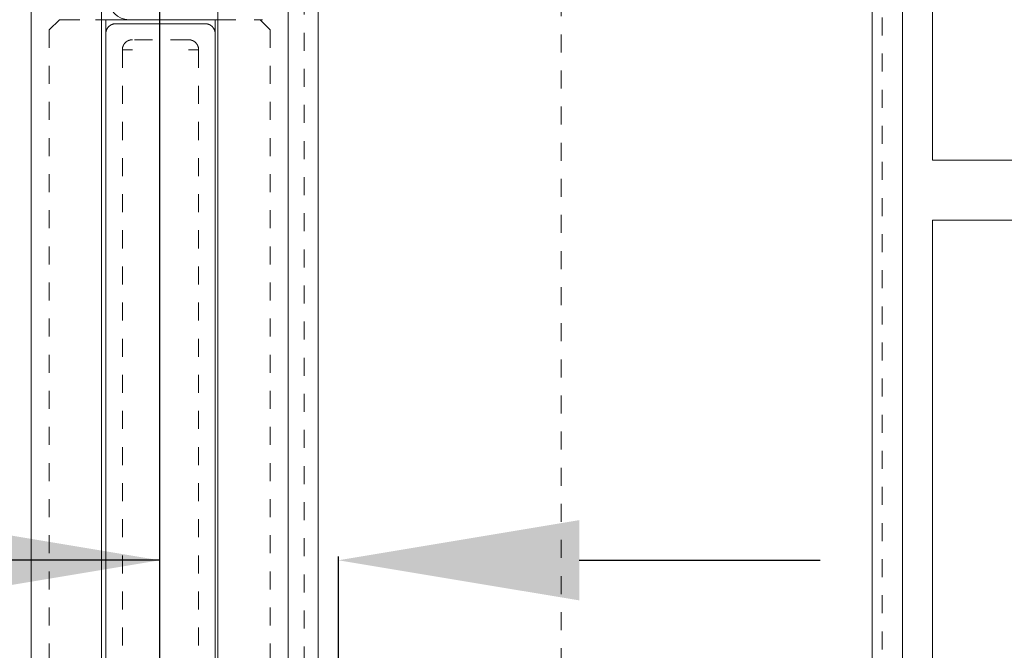
# Model space of a CAD drawing. Units: millimetres. Extents: x 2266 to 3206, y 110 to 837.
# Drawn here: x 3050 to 3099, y 626 to 658 of the extents above; entities that cross this region are included whole.
import ezdxf

# ---------------------------------------------------------------- set-up
doc = ezdxf.new("R2010")
doc.units = ezdxf.units.MM
for name, pattern in [('_..__..__..__.._', [1.8, 0.9, -0.9]), ('______..__..__..', [7.2, 2.7, -0.9, 0.9, -0.9, 0.9, -0.9]), ('________________', [0])]:
    doc.linetypes.add(name, pattern=pattern)
doc.layers.add('Ansichten', color=7, linetype='Continuous')
doc.layers.add('Maße', color=7, linetype='Continuous')
doc.dimstyles.get("Standard").update_dxf_attribs({"dimtxt": 0.18, "dimasz": 0.18, "dimexe": 0.18, "dimexo": 0.0625, "dimgap": 0.09, "dimtad": 0, "dimtih": 1, "dimtoh": 1, "dimdec": 4, "dimzin": 0, "dimdsep": 46, "dimtxsty": 'Standard', "dimcen": 0.09, "dimadec": 0, "dimazin": 0, "dimtfac": 1, "dimtdec": 4, "dimtofl": 0, "dimtmove": 0, "dimatfit": 3, "dimfxl": 0, "dimtolj": 1, "dimtzin": 0, "dimarcsym": 0})

# ---------------------------------------------------------------- blocks, each defined once
blk = doc.blocks.new('*D5')
at = {"layer": 'Defpoints', "color": 0}
for p in [(3056.5, 624.559), (3056.5, 578.78), (3065.402, 570.833)]:
    blk.add_point(p, dxfattribs=at)
at = {"layer": 'Maße', "color": 0, "lineweight": -2}
for p, q in [((3056.5, 630.559), (3024.891, 630.559)), ((3044.5, 630.559), (3032.5, 630.559)), ((3056.5, 578.843), (3056.5, 630.739)), ((3065.402, 570.896), (3065.402, 630.739)), ((3077.402, 630.559), (3089.402, 630.559))]:
    blk.add_line(p, q, dxfattribs=at)
at = {"layer": 'Maße', "color": 0}
for points in [[(3044.5, 628.559), (3044.5, 632.559), (3056.5, 630.559)], [(3077.402, 632.559), (3077.402, 628.559), (3065.402, 630.559)]]:
    blk.add_solid(points, dxfattribs=at)
at = {"layer": 'Maße', "color": 0, "insert": (3028.696, 636.649), "char_height": 12, "attachment_point": 5}
blk.add_mtext('\\A1;9', dxfattribs=at)
blk = doc.blocks.new('*D6')
at = {"layer": 'Defpoints', "color": 0}
for p in [(3056.5, 752.936), (3093.5, 714.504), (3056.5, 578.78)]:
    blk.add_point(p, dxfattribs=at)
at = {"layer": 'Maße', "color": 0, "lineweight": -2}
for p, q in [((3056.5, 578.843), (3056.5, 759.116)), ((3081.5, 758.936), (3068.5, 758.936)), ((3093.5, 714.567), (3093.5, 759.116))]:
    blk.add_line(p, q, dxfattribs=at)
at = {"layer": 'Maße', "color": 0}
for points in [[(3068.5, 760.936), (3068.5, 756.936), (3056.5, 758.936)], [(3081.5, 756.936), (3081.5, 760.936), (3093.5, 758.936)]]:
    blk.add_solid(points, dxfattribs=at)
at = {"layer": 'Maße', "color": 0, "insert": (3075, 765.026), "char_height": 12, "attachment_point": 5}
blk.add_mtext('\\A1;37', dxfattribs=at)
blk = doc.blocks.new('@734')
at = {"layer": 'Maße', "color": 7, "linetype": '________________', "lineweight": 9}
for p, q in [((3095, 650.504), (3095, 672.99)), ((3064.4, 591.011), (3064.4, 662.498)), ((3093.5, 662.63), (3093.5, 581.119)), ((3053.6, 593.555), (3053.6, 660.519)), ((3059.4, 593.555), (3059.4, 660.427)), ((3053.6, 657.505), (3053.814, 657.505)), ((3053.6, 657.505), (3053.697, 657.505)), ((3053.697, 657.505), (3054.014, 657.505)), ((3053.814, 657.505), (3053.814, 656.805)), ((3054.847, 657.505), (3053.814, 657.505)), ((3054.014, 657.505), (3054.964, 657.505)), ((3054.964, 657.505), (3058.264, 657.505)), ((3058.264, 657.505), (3059.064, 657.505)), ((3059.264, 657.505), (3058.381, 657.505)), ((3059.064, 657.505), (3059.148, 657.505)), ((3059.148, 657.505), (3059.381, 657.505)), ((3059.264, 657.505), (3059.4, 657.505)), ((3059.264, 656.805), (3059.264, 657.505)), ((3059.381, 657.505), (3059.4, 657.505)), ((3054.314, 657.305), (3058.764, 657.305)), ((3053.814, 656.805), (3053.814, 597.205)), ((3059.264, 654.763), (3059.264, 656.805)), ((3059.264, 650.295), (3059.264, 654.763)), ((3114, 650.504), (3095, 650.504)), ((3059.264, 597.205), (3059.264, 650.295)), ((3095, 490.504), (3095, 647.504)), ((3095, 647.504), (3114, 647.504))]:
    blk.add_line(p, q, dxfattribs=at)
at = {"layer": 'Maße', "color": 253, "linetype": '________________', "lineweight": 9}
for p, q in [((3050.1, 589.194), (3050.1, 662.433)), ((3062.9, 590.564), (3062.9, 662.492)), ((3092, 581.114), (3092, 662.624))]:
    blk.add_line(p, q, dxfattribs=at)
at = {"layer": 'Maße', "color": 212, "linetype": '_..__..__..__.._', "lineweight": 9}
for p, q in [((3063.7, 582.157), (3063.7, 662.495)), ((3076.5, 614.473), (3076.5, 662.553)), ((3092.5, 581.116), (3092.5, 662.626)), ((3051, 657.005), (3051.5, 657.505)), ((3051.5, 657.505), (3053.6, 657.505)), ((3051.614, 657.505), (3053.6, 657.505)), ((3059.4, 657.505), (3061.305, 657.505)), ((3059.4, 657.505), (3061.424, 657.505)), ((3061.424, 657.505), (3061.505, 657.505)), ((3061.5, 657.505), (3062, 657.005)), ((3061.505, 657.505), (3061.614, 657.505)), ((3051, 657.005), (3051, 597.005)), ((3062, 657.005), (3062, 597.005)), ((3057.939, 656.505), (3055.139, 656.505)), ((3054.639, 656.005), (3055.139, 656.005)), ((3054.639, 656.005), (3054.639, 598.005)), ((3058.439, 656.005), (3057.939, 656.005)), ((3058.439, 656.005), (3058.439, 598.005))]:
    blk.add_line(p, q, dxfattribs=at)
for points in [[(3051.606, 657.505), (3051.614, 657.505)], [(3061.614, 657.505), (3061.623, 657.505)]]:
    blk.add_lwpolyline(points, dxfattribs=at)
at = {"layer": 'Maße', "color": 7, "linetype": '________________', "lineweight": 9, "extrusion": (0, 0, -1)}
for points in [[(-3053.814, 656.805), (-3053.814, 656.814), (-3053.815, 656.823), (-3053.815, 656.832), (-3053.816, 656.841), (-3053.816, 656.849), (-3053.817, 656.858), (-3053.818, 656.867), (-3053.819, 656.875), (-3053.821, 656.883), (-3053.822, 656.891), (-3053.823, 656.899), (-3053.825, 656.907), (-3053.827, 656.914), (-3053.828, 656.922), (-3053.83, 656.93), (-3053.832, 656.938), (-3053.835, 656.945), (-3053.837, 656.953), (-3053.839, 656.961), (-3053.842, 656.968), (-3053.844, 656.975), (-3053.847, 656.982), (-3053.85, 656.989), (-3053.852, 656.996), (-3053.855, 657.004), (-3053.858, 657.01), (-3053.862, 657.017), (-3053.865, 657.024), (-3053.868, 657.031), (-3053.872, 657.038), (-3053.875, 657.045), (-3053.879, 657.051), (-3053.883, 657.058), (-3053.887, 657.065), (-3053.891, 657.072), (-3053.895, 657.078), (-3053.9, 657.085), (-3053.904, 657.092), (-3053.909, 657.098), (-3053.914, 657.105), (-3053.919, 657.111), (-3053.924, 657.117), (-3053.929, 657.124), (-3053.934, 657.13), (-3053.939, 657.136), (-3053.944, 657.141), (-3053.95, 657.147), (-3053.955, 657.153), (-3053.961, 657.158), (-3053.966, 657.164), (-3053.971, 657.169), (-3053.977, 657.174), (-3053.983, 657.179), (-3053.988, 657.184), (-3053.994, 657.189), (-3054, 657.194), (-3054.006, 657.199), (-3054.012, 657.204), (-3054.019, 657.208), (-3054.025, 657.213), (-3054.032, 657.217), (-3054.038, 657.222), (-3054.045, 657.226), (-3054.052, 657.231), (-3054.059, 657.235), (-3054.066, 657.239), (-3054.073, 657.243), (-3054.08, 657.247), (-3054.087, 657.25), (-3054.094, 657.254), (-3054.101, 657.257), (-3054.108, 657.26), (-3054.115, 657.264), (-3054.122, 657.267), (-3054.129, 657.269), (-3054.137, 657.272), (-3054.144, 657.275), (-3054.151, 657.277), (-3054.158, 657.28), (-3054.165, 657.282), (-3054.172, 657.284), (-3054.18, 657.286), (-3054.187, 657.289), (-3054.195, 657.29), (-3054.203, 657.292), (-3054.211, 657.294), (-3054.218, 657.296), (-3054.226, 657.297), (-3054.234, 657.298), (-3054.242, 657.3), (-3054.25, 657.301), (-3054.259, 657.302), (-3054.267, 657.302), (-3054.275, 657.303), (-3054.283, 657.304), (-3054.29, 657.304), (-3054.298, 657.305), (-3054.306, 657.305), (-3054.314, 657.305)], [(-3058.764, 657.305), (-3058.773, 657.305), (-3058.782, 657.304), (-3058.791, 657.304), (-3058.8, 657.303), (-3058.809, 657.303), (-3058.817, 657.302), (-3058.826, 657.301), (-3058.834, 657.3), (-3058.842, 657.298), (-3058.85, 657.297), (-3058.858, 657.296), (-3058.866, 657.294), (-3058.874, 657.292), (-3058.881, 657.291), (-3058.889, 657.289), (-3058.897, 657.287), (-3058.905, 657.284), (-3058.912, 657.282), (-3058.92, 657.28), (-3058.927, 657.277), (-3058.934, 657.275), (-3058.941, 657.272), (-3058.949, 657.269), (-3058.956, 657.267), (-3058.963, 657.264), (-3058.97, 657.261), (-3058.977, 657.257), (-3058.983, 657.254), (-3058.99, 657.251), (-3058.997, 657.247), (-3059.004, 657.244), (-3059.01, 657.24), (-3059.017, 657.236), (-3059.024, 657.232), (-3059.031, 657.228), (-3059.038, 657.224), (-3059.044, 657.219), (-3059.051, 657.215), (-3059.057, 657.21), (-3059.064, 657.205), (-3059.07, 657.2), (-3059.077, 657.195), (-3059.083, 657.19), (-3059.089, 657.185), (-3059.095, 657.18), (-3059.101, 657.175), (-3059.106, 657.169), (-3059.112, 657.164), (-3059.118, 657.158), (-3059.123, 657.153), (-3059.128, 657.148), (-3059.133, 657.142), (-3059.138, 657.136), (-3059.143, 657.131), (-3059.148, 657.125), (-3059.153, 657.119), (-3059.158, 657.113), (-3059.163, 657.107), (-3059.167, 657.1), (-3059.172, 657.094), (-3059.177, 657.087), (-3059.181, 657.081), (-3059.185, 657.074), (-3059.19, 657.067), (-3059.194, 657.06), (-3059.198, 657.053), (-3059.202, 657.046), (-3059.206, 657.039), (-3059.209, 657.032), (-3059.213, 657.025), (-3059.216, 657.018), (-3059.22, 657.011), (-3059.223, 657.004), (-3059.226, 656.996), (-3059.229, 656.989), (-3059.231, 656.982), (-3059.234, 656.975), (-3059.237, 656.968), (-3059.239, 656.961), (-3059.241, 656.954), (-3059.244, 656.947), (-3059.246, 656.939), (-3059.248, 656.932), (-3059.25, 656.924), (-3059.251, 656.916), (-3059.253, 656.908), (-3059.255, 656.9), (-3059.256, 656.893), (-3059.258, 656.885), (-3059.259, 656.877), (-3059.26, 656.869), (-3059.261, 656.86), (-3059.262, 656.852), (-3059.262, 656.844), (-3059.263, 656.836), (-3059.263, 656.829), (-3059.264, 656.821), (-3059.264, 656.813), (-3059.264, 656.805)]]:
    blk.add_lwpolyline(points, dxfattribs=at)
at = {"layer": 'Maße', "color": 212, "linetype": '_..__..__..__.._', "lineweight": 9, "extrusion": (0, 0, -1)}
for points in [[(-3054.639, 656.005), (-3054.639, 656.013), (-3054.639, 656.02), (-3054.64, 656.028), (-3054.64, 656.036), (-3054.641, 656.043), (-3054.641, 656.051), (-3054.642, 656.059), (-3054.643, 656.066), (-3054.644, 656.074), (-3054.645, 656.082), (-3054.646, 656.09), (-3054.648, 656.098), (-3054.649, 656.106), (-3054.651, 656.114), (-3054.653, 656.122), (-3054.655, 656.13), (-3054.657, 656.137), (-3054.659, 656.145), (-3054.661, 656.153), (-3054.664, 656.161), (-3054.666, 656.168), (-3054.669, 656.175), (-3054.672, 656.182), (-3054.674, 656.189), (-3054.677, 656.196), (-3054.68, 656.203), (-3054.683, 656.21), (-3054.686, 656.217), (-3054.69, 656.224), (-3054.693, 656.231), (-3054.697, 656.238), (-3054.7, 656.245), (-3054.704, 656.252), (-3054.708, 656.259), (-3054.712, 656.265), (-3054.717, 656.272), (-3054.721, 656.279), (-3054.725, 656.286), (-3054.73, 656.292), (-3054.735, 656.299), (-3054.739, 656.305), (-3054.744, 656.312), (-3054.749, 656.318), (-3054.754, 656.324), (-3054.76, 656.331), (-3054.765, 656.336), (-3054.77, 656.342), (-3054.775, 656.348), (-3054.78, 656.353), (-3054.786, 656.358), (-3054.791, 656.364), (-3054.797, 656.369), (-3054.802, 656.374), (-3054.808, 656.38), (-3054.814, 656.385), (-3054.82, 656.39), (-3054.826, 656.394), (-3054.832, 656.399), (-3054.838, 656.404), (-3054.845, 656.409), (-3054.851, 656.414), (-3054.858, 656.418), (-3054.864, 656.423), (-3054.871, 656.427), (-3054.878, 656.431), (-3054.885, 656.435), (-3054.892, 656.44), (-3054.899, 656.443), (-3054.906, 656.447), (-3054.913, 656.451), (-3054.92, 656.454), (-3054.927, 656.458), (-3054.934, 656.461), (-3054.941, 656.464), (-3054.948, 656.467), (-3054.955, 656.47), (-3054.962, 656.473), (-3054.969, 656.475), (-3054.977, 656.478), (-3054.984, 656.48), (-3054.991, 656.483), (-3054.999, 656.485), (-3055.006, 656.487), (-3055.014, 656.489), (-3055.022, 656.491), (-3055.029, 656.493), (-3055.037, 656.494), (-3055.045, 656.496), (-3055.053, 656.497), (-3055.061, 656.499), (-3055.069, 656.5), (-3055.077, 656.501), (-3055.085, 656.502), (-3055.093, 656.503), (-3055.101, 656.503), (-3055.109, 656.504), (-3055.116, 656.504), (-3055.124, 656.505), (-3055.131, 656.505), (-3055.139, 656.505)], [(-3057.939, 656.505), (-3057.947, 656.505), (-3057.954, 656.505), (-3057.962, 656.504), (-3057.97, 656.504), (-3057.978, 656.503), (-3057.985, 656.503), (-3057.993, 656.502), (-3058, 656.501), (-3058.008, 656.5), (-3058.016, 656.499), (-3058.024, 656.498), (-3058.032, 656.496), (-3058.04, 656.495), (-3058.048, 656.493), (-3058.056, 656.491), (-3058.064, 656.489), (-3058.072, 656.487), (-3058.079, 656.485), (-3058.087, 656.482), (-3058.095, 656.48), (-3058.102, 656.478), (-3058.109, 656.475), (-3058.116, 656.472), (-3058.123, 656.47), (-3058.13, 656.467), (-3058.138, 656.464), (-3058.145, 656.461), (-3058.152, 656.458), (-3058.158, 656.454), (-3058.165, 656.451), (-3058.172, 656.447), (-3058.179, 656.444), (-3058.186, 656.44), (-3058.193, 656.436), (-3058.2, 656.432), (-3058.206, 656.427), (-3058.213, 656.423), (-3058.22, 656.419), (-3058.227, 656.414), (-3058.233, 656.409), (-3058.24, 656.404), (-3058.246, 656.4), (-3058.252, 656.395), (-3058.259, 656.389), (-3058.265, 656.384), (-3058.27, 656.379), (-3058.276, 656.374), (-3058.282, 656.369), (-3058.287, 656.364), (-3058.293, 656.358), (-3058.298, 656.353), (-3058.303, 656.347), (-3058.309, 656.342), (-3058.314, 656.336), (-3058.319, 656.33), (-3058.324, 656.324), (-3058.329, 656.318), (-3058.333, 656.312), (-3058.338, 656.306), (-3058.343, 656.299), (-3058.348, 656.293), (-3058.352, 656.286), (-3058.357, 656.28), (-3058.361, 656.273), (-3058.366, 656.266), (-3058.37, 656.259), (-3058.374, 656.252), (-3058.378, 656.245), (-3058.381, 656.238), (-3058.385, 656.231), (-3058.389, 656.224), (-3058.392, 656.217), (-3058.395, 656.21), (-3058.398, 656.203), (-3058.401, 656.196), (-3058.404, 656.189), (-3058.407, 656.182), (-3058.409, 656.175), (-3058.412, 656.167), (-3058.414, 656.16), (-3058.417, 656.153), (-3058.419, 656.145), (-3058.421, 656.138), (-3058.423, 656.13), (-3058.425, 656.122), (-3058.427, 656.115), (-3058.429, 656.107), (-3058.43, 656.099), (-3058.432, 656.091), (-3058.433, 656.083), (-3058.434, 656.075), (-3058.435, 656.067), (-3058.436, 656.059), (-3058.437, 656.051), (-3058.438, 656.043), (-3058.438, 656.035), (-3058.439, 656.028), (-3058.439, 656.02), (-3058.439, 656.012), (-3058.439, 656.005)]]:
    blk.add_lwpolyline(points, dxfattribs=at)
at = {"layer": 'Maße', "color": 7, "linetype": '________________', "lineweight": 9, "extrusion": (0, 0, -1)}
blk.add_arc((-3054.964, 658.505), 1, 270, 0, dxfattribs=at)

msp = doc.modelspace()

# ---------------------------------------------------------------- block references
at = {"layer": 'Ansichten', "color": 7, "linetype": '______..__..__..', "lineweight": 9}
msp.add_blockref('@734', (0, 0), dxfattribs=at)

# ---------------------------------------------------------------- dimensions: what is measured, and where the dimension line sits
at = {"layer": 'Maße', "color": 5}
for base, p1, override, picture, middle in [((3056.5, 758.936), (3093.5, 714.504), {"dimtxt": 12, "dimasz": 12, "dimtad": 1, "dimjust": 0, "dimtih": 0, "dimtoh": 0, "dimdec": 2, "dimlfac": 1, "dimzin": 8, "dimsah": 1, "dimse1": 0, "dimse2": 0, "dimsd1": 0, "dimsd2": 0, "dimadec": 2, "dimazin": 2, "dimtol": 0, "dimtp": 0, "dimtm": 0, "dimtfac": 0.5, "dimtzin": 8}, '*D6', (3075, 758.936)), ((3056.5, 630.559), (3065.402, 570.833), {"dimtxt": 12, "dimasz": 12, "dimtad": 1, "dimjust": 0, "dimtih": 0, "dimtoh": 0, "dimdec": 0, "dimlfac": 1, "dimzin": 8, "dimsah": 1, "dimse1": 0, "dimse2": 0, "dimsd1": 0, "dimsd2": 0, "dimadec": 2, "dimazin": 2, "dimtol": 0, "dimtp": 0, "dimtm": 0, "dimtfac": 0.5, "dimtzin": 8}, '*D5', (3028.696, 630.559))]:
    dim = msp.add_linear_dim(base=base, p1=p1, p2=(3056.5, 578.78), dimstyle='Standard', override=override, dxfattribs=at)
    dim.commit()
    dim.dimension.update_dxf_attribs({"geometry": picture, "text_midpoint": middle, "dimtype": 160})

doc.saveas('drawing.dxf')
